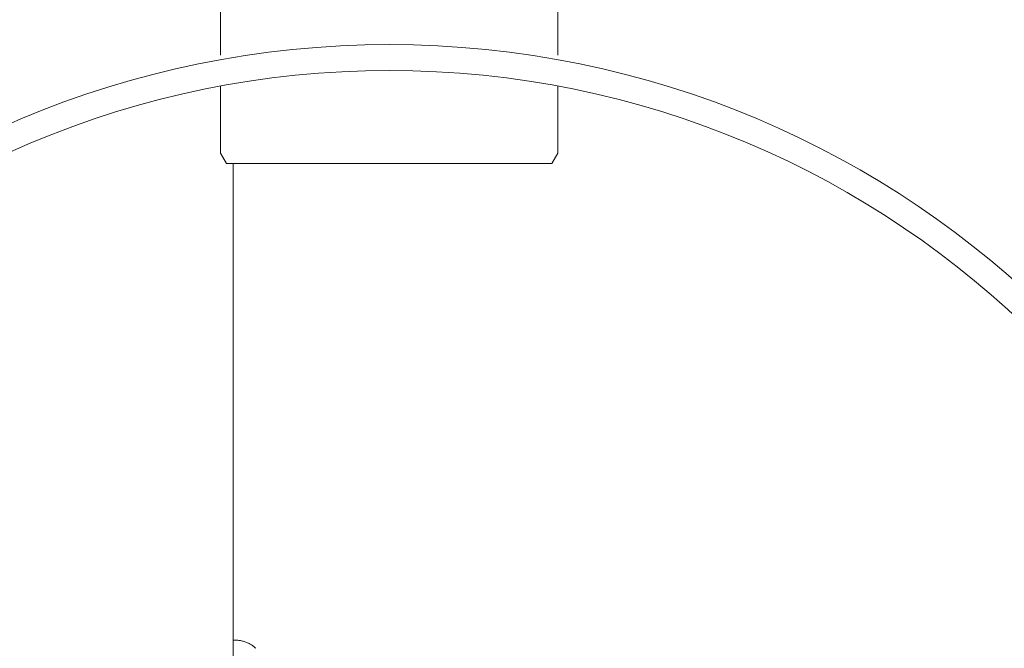
# Model space of a CAD drawing. Units: millimetres. Extents: x 33259 to 35867, y -6098 to -330.
# Drawn here: x 34443 to 34764, y -5286 to -5081 of the extents above; entities that cross this region are included whole.
import ezdxf

# ---------------------------------------------------------------- set-up
doc = ezdxf.new("R2010")
doc.units = ezdxf.units.MM
doc.header["$MEASUREMENT"] = 0

# ---------------------------------------------------------------- blocks, each defined once
blk = doc.blocks.new('A$C719F25E2')
at = {"lineweight": 20}
for p, q in [((22.83, 169.68), (22.83, 150.52)), ((132.83, 169.68), (132.83, 150.52)), ((19.63, 150.52), (19.63, 144.52)), ((136.03, 150.52), (136.03, 144.52)), ((13.83, 139.72), (13.83, 129.52)), ((141.83, 139.72), (141.83, 129.52)), ((15.33, 128.02), (13.83, 129.52)), ((140.33, 128.02), (141.83, 129.52)), ((77.83, 128.02), (15.33, 128.02)), ((19.63, 128.02), (19.63, 86.53)), ((77.83, 128.02), (140.33, 128.02)), ((136.03, 86.53), (136.03, 128.02)), ((19.63, 86.53), (22.83, 82.55)), ((136.03, 86.53), (132.83, 82.55)), ((22.83, 82.55), (22.83, 35.34)), ((132.83, 82.55), (132.83, 35.34)), ((22.83, 3.38), (22.83, 25.24)), ((132.83, 3.38), (132.83, 25.24)), ((24.78, 0), (22.83, 3.38)), ((132.83, 3.38), (130.88, 0)), ((24.78, 0), (77.83, 0)), ((130.88, 0), (77.83, 0))]:
    blk.add_line(p, q, dxfattribs=at)
at = {"lineweight": 13}
for p, q in [((19.63, 150.52), (54.39, 150.52)), ((101.26, 150.52), (136.03, 150.52)), ((77.83, 144.52), (18.63, 144.52)), ((77.83, 144.52), (137.03, 144.52)), ((19.63, 86.53), (77.83, 86.53)), ((136.03, 86.53), (77.83, 86.53)), ((22.83, 82.55), (77.83, 82.55)), ((132.83, 82.55), (77.83, 82.55))]:
    blk.add_line(p, q, dxfattribs=at)
for radius in [77.83, 71.7]:
    blk.add_circle((77.83, 224.74), radius, dxfattribs=at)
at = {"lineweight": 20}
for centre, start, end in [((18.63, 139.72), 90, 180), ((137.03, 139.72), 0, 90)]:
    blk.add_arc(centre, 4.8, start, end, dxfattribs=at)
blk = doc.blocks.new('A$C5CD55865')
at = {"lineweight": 20}
blk.add_line((649.06, 404.32), (649.06, 969.63), dxfattribs=at)
at = {"lineweight": 18}
for p, q in [((649.16, 814.24), (649.45, 814.25)), ((649.45, 814.25), (649.75, 814.25)), ((649.75, 814.25), (650.05, 814.25)), ((650.05, 814.25), (650.34, 814.23)), ((650.34, 814.23), (650.64, 814.21)), ((650.64, 814.21), (650.94, 814.17)), ((650.94, 814.17), (651.23, 814.13)), ((651.23, 814.13), (651.52, 814.08)), ((651.52, 814.08), (651.82, 814.02)), ((651.82, 814.02), (652.11, 813.96)), ((652.11, 813.96), (652.39, 813.88)), ((652.39, 813.88), (652.68, 813.8)), ((652.68, 813.8), (652.96, 813.7)), ((652.96, 813.7), (653.24, 813.6)), ((653.24, 813.6), (653.52, 813.49)), ((653.52, 813.49), (653.8, 813.38)), ((653.8, 813.38), (654.07, 813.25)), ((654.07, 813.25), (654.33, 813.12)), ((654.33, 813.12), (654.6, 812.98)), ((654.6, 812.98), (654.86, 812.83)), ((654.86, 812.83), (655.11, 812.68)), ((655.11, 812.68), (655.36, 812.51)), ((655.36, 812.51), (655.61, 812.34)), ((655.61, 812.34), (655.85, 812.16)), ((655.85, 812.16), (656.08, 811.98)), ((656.08, 811.98), (656.31, 811.79)), ((656.31, 811.79), (656.54, 811.59))]:
    blk.add_line(p, q, dxfattribs=at)
at = {"lineweight": 20}
for radius in [699.96, 308.47, 300]:
    blk.add_circle((699.96, 699.96), radius, dxfattribs=at)
for centre, radius, start, end in [((699.96, 699.95), 523.5, 98.1363, 174.8329), ((699.96, 699.95), 523.5, 6.2719, 81.8637), ((699.96, 699.96), 511.02, 98.675, 81.325), ((699.96, 699.96), 499.99, 98.9545, 81.0455)]:
    blk.add_arc(centre, radius, start, end, dxfattribs=at)
blk.add_blockref('A$C719F25E2', (622.13, 969.63), dxfattribs=at)

msp = doc.modelspace()

# ---------------------------------------------------------------- block references
at = {"lineweight": 20}
msp.add_blockref('A$C5CD55865', (33863.21, -6097.71), dxfattribs=at)

doc.saveas('drawing.dxf')
